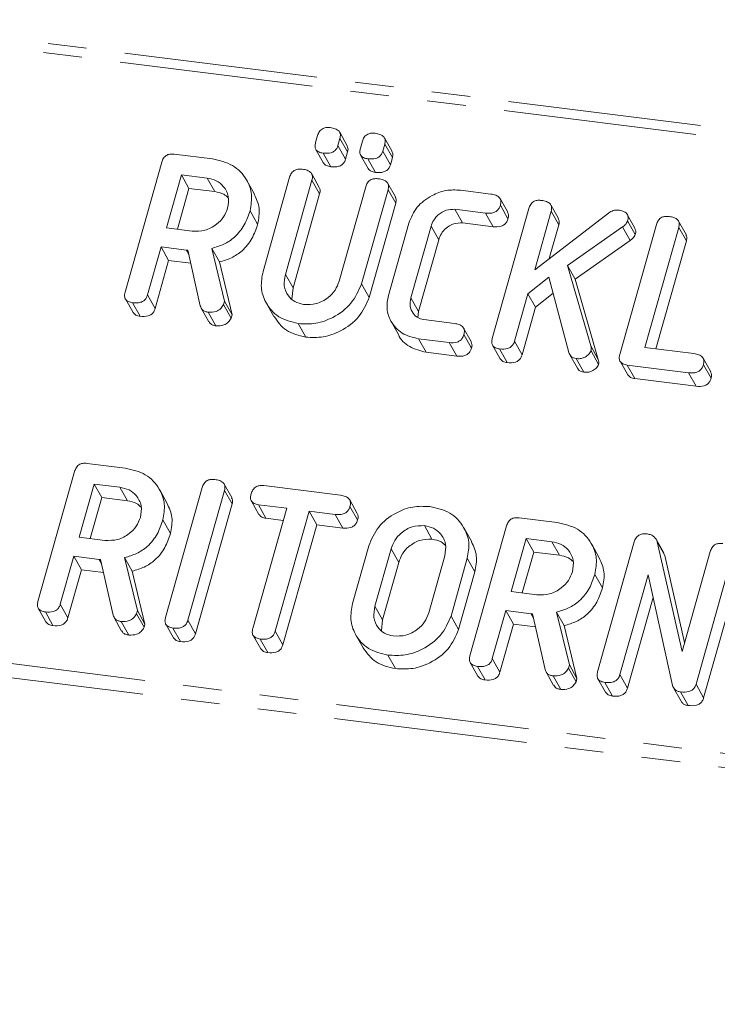
# Model space of a CAD drawing. Units: millimetres. Extents: x -2218 to 5977, y -4130 to -111.
# Drawn here: x -1021 to -998, y -1685 to -1652 of the extents above; entities that cross this region are included whole.
import ezdxf

# ---------------------------------------------------------------- set-up
doc = ezdxf.new("R2010")
doc.units = ezdxf.units.MM
doc.linetypes.add('PHANTOM', pattern=[12.7, 6.35, -1.27, 1.27, -1.27, 1.27, -1.27])

msp = doc.modelspace()

# ---------------------------------------------------------------- linework, layer by layer
at = {"color": 8, "linetype": 'PHANTOM', "lineweight": 18}
for p, q in [((-569.747, -1709.78), (-1510.773, -1591.221)), ((-569.897, -1710.077), (-1510.923, -1591.519)), ((-575.396, -1729.594), (-1516.423, -1611.036)), ((-575.459, -1730.049), (-1516.485, -1611.491)), ((-1015.04, -1659.899), (-1014.965, -1660.033)), ((-1011.789, -1660.693), (-1011.539, -1661.139)), ((-1001.766, -1663.045), (-1001.516, -1663.491)), ((-1008.319, -1669.712), (-1008.069, -1670.158)), ((-1017.903, -1670.057), (-1017.828, -1670.191)), ((-1008.849, -1671.594), (-1008.599, -1672.04)), ((-1003.718, -1671.844), (-1003.643, -1671.978))]:
    msp.add_line(p, q, dxfattribs=at)
at = {"color": 7, "linetype": 'Continuous', "lineweight": 18}
for p, q in [((-1010.799, -1656.367), (-1010.733, -1656.134)), ((-1009.998, -1656.227), (-1010.064, -1656.46)), ((-1009.758, -1656.471), (-1010.008, -1656.025)), ((-1009.998, -1656.227), (-1009.748, -1656.673)), ((-1008.288, -1656.656), (-1008.538, -1656.21)), ((-1010.064, -1656.46), (-1009.814, -1656.906)), ((-1009.329, -1656.553), (-1009.263, -1656.319)), ((-1008.528, -1656.412), (-1008.594, -1656.645)), ((-1008.528, -1656.412), (-1008.278, -1656.858)), ((-1015.439, -1656.745), (-1014.184, -1656.903)), ((-1010.789, -1656.589), (-1010.539, -1657.036)), ((-1010.553, -1656.711), (-1010.303, -1657.157)), ((-1009.748, -1656.673), (-1009.814, -1656.906)), ((-1009.319, -1656.775), (-1009.069, -1657.221)), ((-1009.083, -1656.896), (-1008.833, -1657.342)), ((-1008.594, -1656.645), (-1008.344, -1657.091)), ((-1008.278, -1656.858), (-1008.344, -1657.091)), ((-1017.053, -1661.276), (-1015.851, -1657.011)), ((-1015.206, -1657.424), (-1015.697, -1659.166)), ((-1014.361, -1657.53), (-1015.206, -1657.424)), ((-1015.206, -1657.424), (-1014.956, -1657.87)), ((-1014.361, -1657.53), (-1014.111, -1657.976)), ((-1012.524, -1660.6), (-1011.652, -1657.505)), ((-1010.677, -1657.836), (-1010.927, -1657.39)), ((-1012.806, -1658.061), (-1013.056, -1657.615)), ((-1010.917, -1657.598), (-1011.789, -1660.693)), ((-1010.917, -1657.598), (-1010.667, -1658.044)), ((-1010.025, -1660.915), (-1009.153, -1657.82)), ((-1008.178, -1658.151), (-1008.428, -1657.705)), ((-1014.956, -1657.87), (-1015.334, -1659.212)), ((-1014.111, -1657.976), (-1014.956, -1657.87)), ((-1010.667, -1658.044), (-1011.539, -1661.139)), ((-1008.418, -1657.912), (-1009.29, -1661.008)), ((-1008.418, -1657.912), (-1008.168, -1658.359)), ((-1006.045, -1657.928), (-1005.041, -1658.055)), ((-1008.168, -1658.359), (-1009.04, -1661.454)), ((-1004.49, -1658.651), (-1004.74, -1658.205)), ((-1004.731, -1658.419), (-1004.481, -1658.865)), ((-1002.823, -1658.86), (-1003.073, -1658.414)), ((-1012.951, -1658.603), (-1012.701, -1659.05)), ((-1005.217, -1658.682), (-1006.222, -1658.556)), ((-1006.222, -1658.556), (-1005.972, -1659.002)), ((-1005.217, -1658.682), (-1004.967, -1659.128)), ((-1004.999, -1662.795), (-1003.797, -1658.53)), ((-1003.062, -1658.622), (-1003.604, -1660.544)), ((-1003.604, -1660.544), (-1001.138, -1658.654)), ((-1003.062, -1658.622), (-1002.812, -1659.068)), ((-1000.314, -1659.174), (-1000.564, -1658.727)), ((-1008.407, -1661.384), (-1007.739, -1659.014)), ((-1007.007, -1659.115), (-1007.67, -1661.468)), ((-1007.007, -1659.115), (-1006.757, -1659.562)), ((-1004.967, -1659.128), (-1005.972, -1659.002)), ((-1002.812, -1659.068), (-1003.125, -1660.177)), ((-1000.719, -1659.134), (-1002.522, -1660.404)), ((-1000.81, -1663.322), (-999.608, -1659.057)), ((-1000.719, -1659.134), (-1000.469, -1659.58)), ((-1000.552, -1658.938), (-1000.302, -1659.385)), ((-998.873, -1659.149), (-999.985, -1663.095)), ((-998.634, -1659.388), (-998.884, -1658.942)), ((-998.873, -1659.149), (-998.623, -1659.595)), ((-1015.697, -1659.166), (-1014.852, -1659.273)), ((-1015.874, -1659.794), (-1016.318, -1661.371)), ((-1015.04, -1659.899), (-1015.874, -1659.794)), ((-1015.874, -1659.794), (-1015.624, -1660.24)), ((-1006.757, -1659.562), (-1007.42, -1661.914)), ((-1000.469, -1659.58), (-1002.272, -1660.851)), ((-998.623, -1659.595), (-999.622, -1663.14)), ((-1014.586, -1661.729), (-1014.994, -1659.903)), ((-1014.205, -1659.839), (-1013.789, -1661.576)), ((-1014.205, -1659.839), (-1013.955, -1660.285)), ((-1015.624, -1660.24), (-1016.068, -1661.817)), ((-1014.898, -1660.331), (-1015.624, -1660.24)), ((-1013.955, -1660.285), (-1013.539, -1662.022)), ((-1002.522, -1660.404), (-1001.766, -1663.045)), ((-1002.522, -1660.404), (-1002.272, -1660.851)), ((-1009.29, -1661.008), (-1009.04, -1661.454)), ((-1003.144, -1660.781), (-1003.825, -1661.33)), ((-1002.482, -1663.264), (-1003.144, -1660.781)), ((-1002.272, -1660.851), (-1001.516, -1663.491)), ((-1016.318, -1661.371), (-1016.068, -1661.817)), ((-1011.539, -1661.139), (-1011.575, -1661.503)), ((-1003.825, -1661.33), (-1004.264, -1662.887)), ((-1003.825, -1661.33), (-1003.575, -1661.776)), ((-1003.002, -1661.314), (-1003.575, -1661.776)), ((-1017.044, -1661.501), (-1016.794, -1661.947)), ((-1016.809, -1661.625), (-1016.559, -1662.071)), ((-1013.789, -1661.576), (-1013.819, -1661.683)), ((-1013.819, -1661.683), (-1013.569, -1662.13)), ((-1013.789, -1661.576), (-1013.539, -1662.022)), ((-1012.418, -1661.632), (-1012.168, -1662.078)), ((-1007.67, -1661.468), (-1007.42, -1661.914)), ((-1014.554, -1661.805), (-1014.304, -1662.251)), ((-1014.322, -1661.938), (-1014.072, -1662.384)), ((-1013.539, -1662.022), (-1013.569, -1662.13)), ((-1007.42, -1661.914), (-1007.438, -1662.114)), ((-1003.575, -1661.776), (-1004.014, -1663.333)), ((-1011.37, -1662.31), (-1011.12, -1662.756)), ((-1008.325, -1662.224), (-1008.075, -1662.67)), ((-1007.244, -1662.18), (-1006.239, -1662.307)), ((-1005.689, -1662.903), (-1005.939, -1662.456)), ((-1005.929, -1662.671), (-1005.679, -1663.117)), ((-1006.416, -1662.934), (-1007.42, -1662.808)), ((-1007.42, -1662.808), (-1007.17, -1663.254)), ((-1006.416, -1662.934), (-1006.166, -1663.38)), ((-1004.991, -1663.02), (-1004.741, -1663.466)), ((-1004.264, -1662.887), (-1004.014, -1663.333)), ((-1006.166, -1663.38), (-1007.17, -1663.254)), ((-1004.755, -1663.143), (-1004.505, -1663.59)), ((-1002.453, -1663.334), (-1002.203, -1663.78)), ((-1001.754, -1663.203), (-1001.504, -1663.65)), ((-999.985, -1663.095), (-998.375, -1663.298)), ((-1002.239, -1663.46), (-1001.989, -1663.907)), ((-1000.801, -1663.548), (-1000.551, -1663.994)), ((-998.551, -1663.925), (-1000.566, -1663.671)), ((-1000.566, -1663.671), (-1000.316, -1664.117)), ((-997.825, -1663.893), (-998.075, -1663.447)), ((-998.065, -1663.661), (-997.815, -1664.108)), ((-998.551, -1663.925), (-998.301, -1664.371)), ((-998.301, -1664.371), (-1000.316, -1664.117)), ((-1018.302, -1666.903), (-1017.047, -1667.061)), ((-1019.915, -1671.434), (-1018.713, -1667.169)), ((-1018.069, -1667.582), (-1018.56, -1669.324)), ((-1017.223, -1667.688), (-1018.069, -1667.582)), ((-1018.069, -1667.582), (-1017.819, -1668.028)), ((-1017.223, -1667.688), (-1016.973, -1668.134)), ((-1015.668, -1668.219), (-1015.918, -1667.773)), ((-1015.726, -1671.962), (-1014.524, -1667.697)), ((-1013.789, -1667.789), (-1014.991, -1672.054)), ((-1013.55, -1668.027), (-1013.8, -1667.581)), ((-1013.789, -1667.789), (-1013.539, -1668.235)), ((-1012.501, -1667.633), (-1009.979, -1667.951)), ((-1017.819, -1668.028), (-1018.197, -1669.37)), ((-1016.973, -1668.134), (-1017.819, -1668.028)), ((-1012.907, -1668.14), (-1012.657, -1668.586)), ((-1009.429, -1668.547), (-1009.679, -1668.101)), ((-1013.539, -1668.235), (-1014.741, -1672.5)), ((-1012.86, -1672.324), (-1011.748, -1668.378)), ((-1011.748, -1668.378), (-1012.678, -1668.261)), ((-1012.678, -1668.261), (-1012.428, -1668.707)), ((-1011.013, -1668.47), (-1012.125, -1672.416)), ((-1010.156, -1668.578), (-1011.013, -1668.47)), ((-1011.013, -1668.47), (-1010.763, -1668.917)), ((-1009.669, -1668.315), (-1009.419, -1668.761)), ((-1015.813, -1668.761), (-1015.563, -1669.207)), ((-1011.861, -1668.778), (-1012.428, -1668.707)), ((-1010.156, -1668.578), (-1009.906, -1669.025)), ((-1004.117, -1668.69), (-1002.862, -1668.848)), ((-1010.763, -1668.917), (-1011.875, -1672.863)), ((-1009.906, -1669.025), (-1010.763, -1668.917)), ((-1007.228, -1668.947), (-1006.978, -1669.394)), ((-1005.673, -1669.479), (-1005.923, -1669.032)), ((-1005.73, -1673.221), (-1004.528, -1668.956)), ((-1018.56, -1669.324), (-1017.714, -1669.431)), ((-1003.884, -1669.369), (-1004.375, -1671.111)), ((-1003.039, -1669.475), (-1003.884, -1669.369)), ((-1003.884, -1669.369), (-1003.634, -1669.815)), ((-1003.039, -1669.475), (-1002.789, -1669.921)), ((-1001.541, -1673.749), (-1000.339, -1669.484)), ((-999.367, -1669.842), (-999.617, -1669.396)), ((-999.578, -1669.484), (-998.765, -1673.079)), ((-999.578, -1669.484), (-999.328, -1669.93)), ((-1009.586, -1671.508), (-1009.052, -1669.613)), ((-1008.319, -1669.712), (-1008.849, -1671.594)), ((-1003.634, -1669.815), (-1004.012, -1671.157)), ((-1002.789, -1669.921), (-1003.634, -1669.815)), ((-1001.483, -1670.006), (-1001.733, -1669.56)), ((-998.765, -1673.079), (-997.84, -1669.798)), ((-1018.736, -1669.951), (-1019.181, -1671.529)), ((-1017.903, -1670.057), (-1018.736, -1669.951)), ((-1018.736, -1669.951), (-1018.486, -1670.398)), ((-1017.448, -1671.887), (-1017.857, -1670.061)), ((-1017.068, -1669.997), (-1016.651, -1671.733)), ((-1017.068, -1669.997), (-1016.818, -1670.443)), ((-1007.085, -1671.816), (-1006.555, -1669.934)), ((-1005.818, -1670.02), (-1006.352, -1671.916)), ((-1005.818, -1670.02), (-1005.568, -1670.467)), ((-999.378, -1669.848), (-999.328, -1669.93)), ((-999.328, -1669.93), (-998.682, -1672.786)), ((-997.105, -1669.891), (-998.307, -1674.156)), ((-1018.486, -1670.398), (-1018.931, -1671.975)), ((-1017.761, -1670.489), (-1018.486, -1670.398)), ((-1016.818, -1670.443), (-1016.401, -1672.18)), ((-1008.069, -1670.158), (-1008.599, -1672.04)), ((-1005.568, -1670.467), (-1006.102, -1672.362)), ((-996.855, -1670.337), (-998.057, -1674.602)), ((-1001.629, -1670.548), (-1001.379, -1670.994)), ((-999.881, -1670.558), (-1000.806, -1673.841)), ((-999.08, -1674.196), (-999.881, -1670.558)), ((-1004.375, -1671.111), (-1003.53, -1671.218)), ((-999.716, -1671.306), (-1000.556, -1674.287)), ((-1019.907, -1671.659), (-1019.657, -1672.105)), ((-1019.181, -1671.529), (-1018.931, -1671.975)), ((-1016.651, -1671.733), (-1016.681, -1671.841)), ((-1016.651, -1671.733), (-1016.401, -1672.18)), ((-1004.552, -1671.739), (-1004.996, -1673.316)), ((-1003.718, -1671.844), (-1004.552, -1671.739)), ((-1004.552, -1671.739), (-1004.302, -1672.185)), ((-1019.671, -1671.783), (-1019.421, -1672.229)), ((-1017.417, -1671.963), (-1017.167, -1672.409)), ((-1017.185, -1672.096), (-1016.935, -1672.542)), ((-1016.681, -1671.841), (-1016.431, -1672.287)), ((-1014.991, -1672.054), (-1014.741, -1672.5)), ((-1008.599, -1672.04), (-1008.631, -1672.393)), ((-1006.352, -1671.916), (-1006.102, -1672.362)), ((-1003.263, -1673.674), (-1003.672, -1671.848)), ((-1002.883, -1671.784), (-1002.466, -1673.521)), ((-1002.883, -1671.784), (-1002.633, -1672.23)), ((-1016.401, -1672.18), (-1016.431, -1672.287)), ((-1015.717, -1672.187), (-1015.467, -1672.633)), ((-1015.482, -1672.31), (-1015.232, -1672.757)), ((-1012.125, -1672.416), (-1011.875, -1672.863)), ((-1004.302, -1672.185), (-1004.746, -1673.762)), ((-1003.576, -1672.276), (-1004.302, -1672.185)), ((-1002.633, -1672.23), (-1002.216, -1673.967)), ((-1012.85, -1672.551), (-1012.6, -1672.997)), ((-1012.615, -1672.672), (-1012.365, -1673.118)), ((-1009.487, -1672.518), (-1009.237, -1672.964)), ((-1008.426, -1673.199), (-1008.176, -1673.645)), ((-1004.996, -1673.316), (-1004.746, -1673.762)), ((-1005.722, -1673.446), (-1005.472, -1673.892)), ((-1005.486, -1673.57), (-1005.236, -1674.016)), ((-1002.466, -1673.521), (-1002.497, -1673.628)), ((-1002.497, -1673.628), (-1002.247, -1674.075)), ((-1002.466, -1673.521), (-1002.216, -1673.967)), ((-1003.232, -1673.75), (-1002.982, -1674.196)), ((-1003, -1673.883), (-1002.75, -1674.329)), ((-1002.216, -1673.967), (-1002.247, -1674.075)), ((-1001.533, -1673.974), (-1001.283, -1674.42)), ((-1000.806, -1673.841), (-1000.556, -1674.287)), ((-1001.297, -1674.098), (-1001.047, -1674.544)), ((-999.048, -1674.27), (-998.798, -1674.716)), ((-998.307, -1674.156), (-998.057, -1674.602)), ((-998.814, -1674.41), (-998.564, -1674.856))]:
    msp.add_line(p, q, dxfattribs=at)
for points, knots in [([(-1010.733, -1656.134), (-1010.717, -1656.088), (-1010.685, -1655.995), (-1010.567, -1655.895), (-1010.434, -1655.864), (-1010.356, -1655.871), (-1010.317, -1655.874)], [0, 0, 0, 0, 0.280647, 0.558464, 0.77892, 1, 1, 1, 1]), ([(-1010.317, -1655.874), (-1010.263, -1655.883), (-1010.155, -1655.901), (-1010.024, -1655.977), (-1009.972, -1656.103), (-1009.989, -1656.185), (-1009.998, -1656.227)], [0, 0, 0, 0, 0.281092, 0.5606, 0.779824, 1, 1, 1, 1]), ([(-1009.263, -1656.319), (-1009.247, -1656.273), (-1009.215, -1656.18), (-1009.097, -1656.08), (-1008.964, -1656.049), (-1008.886, -1656.056), (-1008.847, -1656.059)], [0, 0, 0, 0, 0.280647, 0.558464, 0.77892, 1, 1, 1, 1]), ([(-1008.847, -1656.059), (-1008.793, -1656.068), (-1008.685, -1656.086), (-1008.554, -1656.162), (-1008.502, -1656.288), (-1008.52, -1656.371), (-1008.528, -1656.412)], [0, 0, 0, 0, 0.281092, 0.5606, 0.779824, 1, 1, 1, 1]), ([(-1010.553, -1656.711), (-1010.602, -1656.702), (-1010.699, -1656.686), (-1010.801, -1656.597), (-1010.824, -1656.478), (-1010.807, -1656.404), (-1010.799, -1656.367)], [0, 0, 0, 0, 0.280644, 0.558894, 0.778999, 1, 1, 1, 1]), ([(-1010.064, -1656.46), (-1010.076, -1656.494), (-1010.099, -1656.563), (-1010.179, -1656.653), (-1010.337, -1656.726), (-1010.464, -1656.717), (-1010.553, -1656.711)], [0, 0, 0, 0, 0.1871197, 0.3740764, 0.5610814, 1, 1, 1, 1]), ([(-1009.766, -1656.474), (-1009.752, -1656.499), (-1009.721, -1656.559), (-1009.738, -1656.631), (-1009.748, -1656.673)], [0, 0, 0, 0, 0.409361, 1, 1, 1, 1]), ([(-1009.083, -1656.896), (-1009.132, -1656.888), (-1009.229, -1656.871), (-1009.331, -1656.782), (-1009.354, -1656.663), (-1009.337, -1656.589), (-1009.329, -1656.553)], [0, 0, 0, 0, 0.280644, 0.558894, 0.778999, 1, 1, 1, 1]), ([(-1015.851, -1657.011), (-1015.835, -1656.965), (-1015.803, -1656.872), (-1015.689, -1656.768), (-1015.556, -1656.735), (-1015.478, -1656.742), (-1015.439, -1656.745)], [0, 0, 0, 0, 0.280563, 0.558408, 0.779003, 1, 1, 1, 1]), ([(-1008.594, -1656.645), (-1008.606, -1656.68), (-1008.63, -1656.749), (-1008.709, -1656.838), (-1008.867, -1656.912), (-1008.994, -1656.902), (-1009.083, -1656.896)], [0, 0, 0, 0, 0.1871197, 0.3740764, 0.5610814, 1, 1, 1, 1]), ([(-1008.296, -1656.659), (-1008.283, -1656.684), (-1008.251, -1656.744), (-1008.268, -1656.816), (-1008.278, -1656.858)], [0, 0, 0, 0, 0.409361, 1, 1, 1, 1]), ([(-1014.184, -1656.903), (-1013.952, -1656.955), (-1013.487, -1657.06), (-1013.064, -1657.53), (-1012.857, -1658.064), (-1012.92, -1658.424), (-1012.951, -1658.603)], [0, 0, 0, 0, 0.279907, 0.559537, 0.779815, 1, 1, 1, 1]), ([(-1010.303, -1657.157), (-1010.353, -1657.149), (-1010.45, -1657.135), (-1010.509, -1657.067), (-1010.537, -1657.034)], [0, 0, 0, 0, 0.516954, 1, 1, 1, 1]), ([(-1009.814, -1656.906), (-1009.826, -1656.941), (-1009.849, -1657.01), (-1009.929, -1657.099), (-1010.087, -1657.173), (-1010.214, -1657.163), (-1010.303, -1657.157)], [0, 0, 0, 0, 0.18712, 0.374076, 0.561081, 1, 1, 1, 1]), ([(-1008.833, -1657.342), (-1008.883, -1657.335), (-1008.98, -1657.32), (-1009.039, -1657.252), (-1009.067, -1657.219)], [0, 0, 0, 0, 0.516954, 1, 1, 1, 1]), ([(-1008.344, -1657.091), (-1008.356, -1657.126), (-1008.38, -1657.195), (-1008.459, -1657.284), (-1008.617, -1657.358), (-1008.744, -1657.349), (-1008.833, -1657.342)], [0, 0, 0, 0, 0.18712, 0.374076, 0.561081, 1, 1, 1, 1]), ([(-1013.688, -1658.517), (-1013.667, -1658.386), (-1013.625, -1658.125), (-1013.796, -1657.809), (-1014.048, -1657.596), (-1014.257, -1657.552), (-1014.361, -1657.53)], [0, 0, 0, 0, 0.279656, 0.5593454, 0.7795272, 1, 1, 1, 1]), ([(-1011.652, -1657.505), (-1011.636, -1657.458), (-1011.604, -1657.364), (-1011.487, -1657.261), (-1011.353, -1657.229), (-1011.274, -1657.235), (-1011.234, -1657.238)], [0, 0, 0, 0, 0.280655, 0.558783, 0.779195, 1, 1, 1, 1]), ([(-1011.234, -1657.238), (-1011.18, -1657.248), (-1011.071, -1657.266), (-1010.941, -1657.344), (-1010.89, -1657.472), (-1010.908, -1657.556), (-1010.917, -1657.598)], [0, 0, 0, 0, 0.280962, 0.560255, 0.77963, 1, 1, 1, 1]), ([(-1010.684, -1657.839), (-1010.67, -1657.865), (-1010.639, -1657.928), (-1010.657, -1658.001), (-1010.667, -1658.044)], [0, 0, 0, 0, 0.419319, 1, 1, 1, 1]), ([(-1009.153, -1657.82), (-1009.137, -1657.773), (-1009.105, -1657.679), (-1008.988, -1657.576), (-1008.854, -1657.544), (-1008.775, -1657.55), (-1008.736, -1657.553)], [0, 0, 0, 0, 0.280655, 0.558783, 0.779195, 1, 1, 1, 1]), ([(-1008.736, -1657.553), (-1008.681, -1657.562), (-1008.572, -1657.581), (-1008.442, -1657.659), (-1008.391, -1657.787), (-1008.409, -1657.871), (-1008.418, -1657.912)], [0, 0, 0, 0, 0.280962, 0.560255, 0.77963, 1, 1, 1, 1]), ([(-1013.669, -1658.178), (-1013.714, -1658.136), (-1013.832, -1658.027), (-1014.004, -1657.996), (-1014.111, -1657.976)], [0, 0, 0, 0, 0.380857, 1, 1, 1, 1]), ([(-1012.811, -1658.064), (-1012.743, -1658.212), (-1012.601, -1658.518), (-1012.667, -1658.869), (-1012.701, -1659.05)], [0, 0, 0, 0, 0.48424, 1, 1, 1, 1]), ([(-1008.185, -1658.154), (-1008.172, -1658.18), (-1008.14, -1658.243), (-1008.158, -1658.316), (-1008.168, -1658.359)], [0, 0, 0, 0, 0.419319, 1, 1, 1, 1]), ([(-1007.739, -1659.014), (-1007.663, -1658.831), (-1007.511, -1658.464), (-1007.026, -1658.105), (-1006.519, -1657.908), (-1006.203, -1657.921), (-1006.045, -1657.928)], [0, 0, 0, 0, 0.27945, 0.559204, 0.779586, 1, 1, 1, 1]), ([(-1005.041, -1658.055), (-1004.986, -1658.064), (-1004.877, -1658.082), (-1004.749, -1658.164), (-1004.704, -1658.294), (-1004.722, -1658.377), (-1004.731, -1658.419)], [0, 0, 0, 0, 0.280997, 0.560138, 0.779643, 1, 1, 1, 1]), ([(-1004.731, -1658.419), (-1004.742, -1658.453), (-1004.766, -1658.523), (-1004.843, -1658.614), (-1004.999, -1658.696), (-1005.127, -1658.688), (-1005.217, -1658.682)], [0, 0, 0, 0, 0.187429, 0.374616, 0.561334, 1, 1, 1, 1]), ([(-1003.797, -1658.53), (-1003.781, -1658.483), (-1003.749, -1658.389), (-1003.632, -1658.286), (-1003.498, -1658.254), (-1003.419, -1658.261), (-1003.38, -1658.264)], [0, 0, 0, 0, 0.28069, 0.558482, 0.779094, 1, 1, 1, 1]), ([(-1003.38, -1658.264), (-1003.326, -1658.273), (-1003.217, -1658.292), (-1003.085, -1658.369), (-1003.036, -1658.497), (-1003.054, -1658.58), (-1003.062, -1658.622)], [0, 0, 0, 0, 0.280942, 0.560394, 0.779762, 1, 1, 1, 1]), ([(-1014.852, -1659.273), (-1014.712, -1659.275), (-1014.432, -1659.28), (-1014.065, -1659.081), (-1013.8, -1658.817), (-1013.725, -1658.617), (-1013.688, -1658.517)], [0, 0, 0, 0, 0.279682, 0.55935, 0.779537, 1, 1, 1, 1]), ([(-1012.951, -1658.603), (-1013.005, -1658.76), (-1013.112, -1659.074), (-1013.418, -1659.463), (-1013.805, -1659.722), (-1014.072, -1659.8), (-1014.205, -1659.839)], [0, 0, 0, 0, 0.280365, 0.55984, 0.77977, 1, 1, 1, 1]), ([(-1006.222, -1658.556), (-1006.32, -1658.558), (-1006.515, -1658.562), (-1006.764, -1658.714), (-1006.933, -1658.907), (-1006.982, -1659.046), (-1007.007, -1659.115)], [0, 0, 0, 0, 0.278779, 0.558891, 0.779359, 1, 1, 1, 1]), ([(-1004.496, -1658.653), (-1004.483, -1658.682), (-1004.452, -1658.747), (-1004.47, -1658.822), (-1004.481, -1658.865)], [0, 0, 0, 0, 0.437568, 1, 1, 1, 1]), ([(-1001.138, -1658.654), (-1001.089, -1658.625), (-1001.001, -1658.575), (-1000.906, -1658.579), (-1000.864, -1658.581)], [0, 0, 0, 0, 0.559213, 1, 1, 1, 1]), ([(-1000.864, -1658.581), (-1000.81, -1658.59), (-1000.702, -1658.609), (-1000.573, -1658.687), (-1000.526, -1658.815), (-1000.543, -1658.897), (-1000.552, -1658.938)], [0, 0, 0, 0, 0.280887, 0.560236, 0.779793, 1, 1, 1, 1]), ([(-999.608, -1659.057), (-999.592, -1659.01), (-999.56, -1658.917), (-999.443, -1658.814), (-999.309, -1658.782), (-999.23, -1658.789), (-999.191, -1658.792)], [0, 0, 0, 0, 0.28069, 0.558482, 0.779094, 1, 1, 1, 1]), ([(-999.191, -1658.792), (-999.136, -1658.801), (-999.028, -1658.82), (-998.897, -1658.896), (-998.846, -1659.024), (-998.864, -1659.107), (-998.873, -1659.149)], [0, 0, 0, 0, 0.2809192, 0.5603426, 0.7797436, 1, 1, 1, 1]), ([(-1012.701, -1659.05), (-1012.755, -1659.207), (-1012.862, -1659.52), (-1013.168, -1659.909), (-1013.555, -1660.168), (-1013.822, -1660.246), (-1013.955, -1660.285)], [0, 0, 0, 0, 0.2803649, 0.55984, 0.7797702, 1, 1, 1, 1]), ([(-1005.972, -1659.002), (-1006.07, -1659.004), (-1006.265, -1659.009), (-1006.514, -1659.16), (-1006.683, -1659.353), (-1006.732, -1659.492), (-1006.757, -1659.562)], [0, 0, 0, 0, 0.278779, 0.558891, 0.779359, 1, 1, 1, 1]), ([(-1004.481, -1658.865), (-1004.492, -1658.9), (-1004.516, -1658.969), (-1004.593, -1659.06), (-1004.749, -1659.142), (-1004.877, -1659.134), (-1004.967, -1659.128)], [0, 0, 0, 0, 0.1874291, 0.3746156, 0.5613342, 1, 1, 1, 1]), ([(-1002.83, -1658.863), (-1002.816, -1658.889), (-1002.785, -1658.952), (-1002.802, -1659.026), (-1002.812, -1659.068)], [0, 0, 0, 0, 0.422656, 1, 1, 1, 1]), ([(-1000.552, -1658.938), (-1000.574, -1658.981), (-1000.614, -1659.058), (-1000.687, -1659.11), (-1000.719, -1659.134)], [0, 0, 0, 0, 0.557735, 1, 1, 1, 1]), ([(-1000.302, -1659.385), (-1000.324, -1659.427), (-1000.364, -1659.504), (-1000.437, -1659.557), (-1000.469, -1659.58)], [0, 0, 0, 0, 0.557735, 1, 1, 1, 1]), ([(-1000.319, -1659.176), (-1000.306, -1659.204), (-1000.274, -1659.268), (-1000.292, -1659.342), (-1000.302, -1659.385)], [0, 0, 0, 0, 0.435574, 1, 1, 1, 1]), ([(-998.64, -1659.391), (-998.627, -1659.417), (-998.595, -1659.479), (-998.612, -1659.553), (-998.623, -1659.595)], [0, 0, 0, 0, 0.420363, 1, 1, 1, 1]), ([(-1014.994, -1659.903), (-1014.996, -1659.903), (-1015.012, -1659.902), (-1015.027, -1659.9), (-1015.04, -1659.899)], [0, 0, 0, 0, 0.1255703, 1, 1, 1, 1]), ([(-1011.37, -1662.31), (-1011.596, -1662.254), (-1012.049, -1662.142), (-1012.442, -1661.661), (-1012.622, -1661.129), (-1012.557, -1660.777), (-1012.524, -1660.6)], [0, 0, 0, 0, 0.279515, 0.559301, 0.779609, 1, 1, 1, 1]), ([(-1011.789, -1660.693), (-1011.814, -1660.819), (-1011.863, -1661.072), (-1011.723, -1661.389), (-1011.494, -1661.612), (-1011.293, -1661.659), (-1011.193, -1661.683)], [0, 0, 0, 0, 0.280291, 0.559592, 0.779855, 1, 1, 1, 1]), ([(-1009.29, -1661.008), (-1009.387, -1661.229), (-1009.58, -1661.674), (-1010.172, -1662.109), (-1010.794, -1662.339), (-1011.178, -1662.32), (-1011.37, -1662.31)], [0, 0, 0, 0, 0.2792071, 0.5591824, 0.7794696, 1, 1, 1, 1]), ([(-1011.193, -1661.683), (-1011.052, -1661.685), (-1010.77, -1661.69), (-1010.4, -1661.486), (-1010.138, -1661.218), (-1010.063, -1661.016), (-1010.025, -1660.915)], [0, 0, 0, 0, 0.279685, 0.559284, 0.779495, 1, 1, 1, 1]), ([(-1016.809, -1661.625), (-1016.857, -1661.616), (-1016.955, -1661.598), (-1017.057, -1661.508), (-1017.078, -1661.387), (-1017.061, -1661.313), (-1017.053, -1661.276)], [0, 0, 0, 0, 0.280562, 0.558819, 0.778919, 1, 1, 1, 1]), ([(-1016.318, -1661.371), (-1016.33, -1661.405), (-1016.354, -1661.475), (-1016.433, -1661.565), (-1016.591, -1661.641), (-1016.719, -1661.631), (-1016.809, -1661.625)], [0, 0, 0, 0, 0.186998, 0.37391, 0.561067, 1, 1, 1, 1]), ([(-1007.42, -1662.808), (-1007.611, -1662.761), (-1007.991, -1662.668), (-1008.332, -1662.274), (-1008.489, -1661.828), (-1008.434, -1661.532), (-1008.407, -1661.384)], [0, 0, 0, 0, 0.279627, 0.55944, 0.779708, 1, 1, 1, 1]), ([(-1014.322, -1661.938), (-1014.357, -1661.931), (-1014.426, -1661.918), (-1014.534, -1661.856), (-1014.566, -1661.777), (-1014.586, -1661.729)], [0, 0, 0, 0, 0.280851, 0.561627, 1, 1, 1, 1]), ([(-1013.819, -1661.683), (-1013.847, -1661.731), (-1013.903, -1661.827), (-1014.09, -1661.938), (-1014.234, -1661.938), (-1014.322, -1661.938)], [0, 0, 0, 0, 0.278465, 0.560357, 1, 1, 1, 1]), ([(-1009.04, -1661.454), (-1009.137, -1661.676), (-1009.33, -1662.12), (-1009.922, -1662.555), (-1010.544, -1662.785), (-1010.928, -1662.766), (-1011.12, -1662.756)], [0, 0, 0, 0, 0.279207, 0.559182, 0.77947, 1, 1, 1, 1]), ([(-1007.67, -1661.468), (-1007.687, -1661.558), (-1007.721, -1661.739), (-1007.62, -1661.966), (-1007.458, -1662.127), (-1007.315, -1662.162), (-1007.244, -1662.18)], [0, 0, 0, 0, 0.280106, 0.559566, 0.780034, 1, 1, 1, 1]), ([(-1016.559, -1662.071), (-1016.609, -1662.063), (-1016.706, -1662.047), (-1016.764, -1661.978), (-1016.792, -1661.945)], [0, 0, 0, 0, 0.519205, 1, 1, 1, 1]), ([(-1016.068, -1661.817), (-1016.08, -1661.852), (-1016.104, -1661.921), (-1016.183, -1662.011), (-1016.341, -1662.087), (-1016.469, -1662.078), (-1016.559, -1662.071)], [0, 0, 0, 0, 0.186998, 0.37391, 0.561067, 1, 1, 1, 1]), ([(-1014.072, -1662.384), (-1014.107, -1662.377), (-1014.175, -1662.364), (-1014.262, -1662.319), (-1014.285, -1662.267), (-1014.295, -1662.246)], [0, 0, 0, 0, 0.367044, 0.733989, 1, 1, 1, 1]), ([(-1013.569, -1662.13), (-1013.597, -1662.177), (-1013.653, -1662.273), (-1013.84, -1662.384), (-1013.984, -1662.384), (-1014.072, -1662.384)], [0, 0, 0, 0, 0.278465, 0.560357, 1, 1, 1, 1]), ([(-1011.12, -1662.756), (-1011.35, -1662.702), (-1011.8, -1662.596), (-1012.044, -1662.245), (-1012.163, -1662.073)], [0, 0, 0, 0, 0.5115862, 1, 1, 1, 1]), ([(-1006.239, -1662.307), (-1006.184, -1662.316), (-1006.075, -1662.334), (-1005.947, -1662.416), (-1005.902, -1662.546), (-1005.92, -1662.629), (-1005.929, -1662.671)], [0, 0, 0, 0, 0.280997, 0.560138, 0.779643, 1, 1, 1, 1]), ([(-1007.17, -1663.254), (-1007.356, -1663.206), (-1007.727, -1663.11), (-1008.021, -1662.842), (-1008.075, -1662.671), (-1008.075, -1662.67)], [0, 0, 0, 0, 0.49856, 0.997452, 1, 1, 1, 1]), ([(-1005.929, -1662.671), (-1005.941, -1662.705), (-1005.964, -1662.775), (-1006.041, -1662.866), (-1006.197, -1662.948), (-1006.325, -1662.94), (-1006.416, -1662.934)], [0, 0, 0, 0, 0.187429, 0.374616, 0.561334, 1, 1, 1, 1]), ([(-1005.695, -1662.905), (-1005.681, -1662.934), (-1005.65, -1662.999), (-1005.669, -1663.074), (-1005.679, -1663.117)], [0, 0, 0, 0, 0.437568, 1, 1, 1, 1]), ([(-1004.755, -1663.143), (-1004.804, -1663.134), (-1004.901, -1663.117), (-1005.003, -1663.026), (-1005.024, -1662.906), (-1005.008, -1662.832), (-1004.999, -1662.795)], [0, 0, 0, 0, 0.280562, 0.558819, 0.778919, 1, 1, 1, 1]), ([(-1004.264, -1662.887), (-1004.276, -1662.922), (-1004.3, -1662.991), (-1004.378, -1663.082), (-1004.537, -1663.158), (-1004.665, -1663.15), (-1004.755, -1663.143)], [0, 0, 0, 0, 0.187111, 0.374065, 0.561233, 1, 1, 1, 1]), ([(-1005.679, -1663.117), (-1005.691, -1663.152), (-1005.714, -1663.221), (-1005.791, -1663.312), (-1005.947, -1663.394), (-1006.075, -1663.386), (-1006.166, -1663.38)], [0, 0, 0, 0, 0.187429, 0.374616, 0.561334, 1, 1, 1, 1]), ([(-1004.014, -1663.333), (-1004.026, -1663.368), (-1004.05, -1663.437), (-1004.128, -1663.528), (-1004.287, -1663.605), (-1004.415, -1663.596), (-1004.505, -1663.59)], [0, 0, 0, 0, 0.187111, 0.374065, 0.561233, 1, 1, 1, 1]), ([(-1002.239, -1663.46), (-1002.271, -1663.454), (-1002.336, -1663.443), (-1002.433, -1663.381), (-1002.463, -1663.308), (-1002.482, -1663.264)], [0, 0, 0, 0, 0.280675, 0.561534, 1, 1, 1, 1]), ([(-1001.754, -1663.203), (-1001.781, -1663.25), (-1001.835, -1663.344), (-1001.973, -1663.43), (-1002.112, -1663.469), (-1002.197, -1663.463), (-1002.239, -1663.46)], [0, 0, 0, 0, 0.277748, 0.558317, 0.77914, 1, 1, 1, 1]), ([(-1001.766, -1663.045), (-1001.758, -1663.074), (-1001.743, -1663.125), (-1001.751, -1663.179), (-1001.754, -1663.203)], [0, 0, 0, 0, 0.5601162, 1, 1, 1, 1]), ([(-1000.566, -1663.671), (-1000.615, -1663.662), (-1000.712, -1663.645), (-1000.814, -1663.554), (-1000.835, -1663.434), (-1000.818, -1663.36), (-1000.81, -1663.322)], [0, 0, 0, 0, 0.280562, 0.558819, 0.778919, 1, 1, 1, 1]), ([(-998.375, -1663.298), (-998.32, -1663.307), (-998.211, -1663.325), (-998.083, -1663.407), (-998.038, -1663.537), (-998.056, -1663.62), (-998.065, -1663.661)], [0, 0, 0, 0, 0.280997, 0.560138, 0.779643, 1, 1, 1, 1]), ([(-1004.505, -1663.59), (-1004.555, -1663.581), (-1004.652, -1663.566), (-1004.711, -1663.497), (-1004.739, -1663.464)], [0, 0, 0, 0, 0.5192048, 1, 1, 1, 1]), ([(-1001.504, -1663.65), (-1001.531, -1663.696), (-1001.585, -1663.79), (-1001.723, -1663.876), (-1001.862, -1663.915), (-1001.947, -1663.909), (-1001.989, -1663.907)], [0, 0, 0, 0, 0.277748, 0.558317, 0.77914, 1, 1, 1, 1]), ([(-1001.516, -1663.491), (-1001.508, -1663.52), (-1001.493, -1663.571), (-1001.501, -1663.626), (-1001.504, -1663.65)], [0, 0, 0, 0, 0.560116, 1, 1, 1, 1]), ([(-998.065, -1663.661), (-998.076, -1663.696), (-998.1, -1663.766), (-998.177, -1663.857), (-998.333, -1663.939), (-998.461, -1663.931), (-998.551, -1663.925)], [0, 0, 0, 0, 0.187429, 0.374616, 0.561334, 1, 1, 1, 1]), ([(-1001.989, -1663.907), (-1002.021, -1663.9), (-1002.085, -1663.888), (-1002.163, -1663.843), (-1002.185, -1663.796), (-1002.194, -1663.775)], [0, 0, 0, 0, 0.366518, 0.733277, 1, 1, 1, 1]), ([(-1000.316, -1664.117), (-1000.366, -1664.109), (-1000.463, -1664.094), (-1000.521, -1664.025), (-1000.549, -1663.992)], [0, 0, 0, 0, 0.519205, 1, 1, 1, 1]), ([(-997.83, -1663.896), (-997.817, -1663.924), (-997.786, -1663.99), (-997.804, -1664.065), (-997.815, -1664.108)], [0, 0, 0, 0, 0.437568, 1, 1, 1, 1]), ([(-997.815, -1664.108), (-997.826, -1664.142), (-997.85, -1664.212), (-997.927, -1664.303), (-998.083, -1664.385), (-998.211, -1664.377), (-998.301, -1664.371)], [0, 0, 0, 0, 0.187429, 0.374616, 0.561334, 1, 1, 1, 1]), ([(-1018.713, -1667.169), (-1018.697, -1667.122), (-1018.665, -1667.03), (-1018.552, -1666.926), (-1018.419, -1666.893), (-1018.341, -1666.899), (-1018.302, -1666.903)], [0, 0, 0, 0, 0.280563, 0.558408, 0.779003, 1, 1, 1, 1]), ([(-1017.047, -1667.061), (-1016.814, -1667.113), (-1016.349, -1667.218), (-1015.926, -1667.688), (-1015.72, -1668.222), (-1015.782, -1668.581), (-1015.813, -1668.761)], [0, 0, 0, 0, 0.2799074, 0.5595372, 0.779815, 1, 1, 1, 1]), ([(-1014.524, -1667.697), (-1014.508, -1667.65), (-1014.476, -1667.556), (-1014.359, -1667.453), (-1014.225, -1667.421), (-1014.146, -1667.428), (-1014.107, -1667.431)], [0, 0, 0, 0, 0.28069, 0.558482, 0.779094, 1, 1, 1, 1]), ([(-1014.107, -1667.431), (-1014.052, -1667.44), (-1013.944, -1667.459), (-1013.812, -1667.536), (-1013.763, -1667.664), (-1013.78, -1667.747), (-1013.789, -1667.789)], [0, 0, 0, 0, 0.280942, 0.560394, 0.779762, 1, 1, 1, 1]), ([(-1016.55, -1668.675), (-1016.529, -1668.544), (-1016.487, -1668.283), (-1016.658, -1667.967), (-1016.911, -1667.754), (-1017.119, -1667.71), (-1017.223, -1667.688)], [0, 0, 0, 0, 0.279656, 0.559345, 0.779527, 1, 1, 1, 1]), ([(-1012.915, -1667.906), (-1012.899, -1667.859), (-1012.867, -1667.766), (-1012.754, -1667.659), (-1012.62, -1667.624), (-1012.541, -1667.63), (-1012.501, -1667.633)], [0, 0, 0, 0, 0.280624, 0.558888, 0.7790954, 1, 1, 1, 1]), ([(-1016.531, -1668.335), (-1016.576, -1668.294), (-1016.694, -1668.184), (-1016.867, -1668.153), (-1016.973, -1668.134)], [0, 0, 0, 0, 0.380857, 1, 1, 1, 1]), ([(-1013.556, -1668.03), (-1013.543, -1668.056), (-1013.511, -1668.119), (-1013.529, -1668.193), (-1013.539, -1668.235)], [0, 0, 0, 0, 0.422656, 1, 1, 1, 1]), ([(-1012.678, -1668.261), (-1012.727, -1668.252), (-1012.825, -1668.234), (-1012.923, -1668.138), (-1012.941, -1668.018), (-1012.923, -1667.943), (-1012.915, -1667.906)], [0, 0, 0, 0, 0.280655, 0.558783, 0.779195, 1, 1, 1, 1]), ([(-1009.979, -1667.951), (-1009.925, -1667.96), (-1009.816, -1667.979), (-1009.688, -1668.061), (-1009.643, -1668.19), (-1009.66, -1668.273), (-1009.669, -1668.315)], [0, 0, 0, 0, 0.280997, 0.560138, 0.779643, 1, 1, 1, 1]), ([(-1015.674, -1668.221), (-1015.605, -1668.37), (-1015.464, -1668.675), (-1015.53, -1669.026), (-1015.563, -1669.207)], [0, 0, 0, 0, 0.48424, 1, 1, 1, 1]), ([(-1009.669, -1668.315), (-1009.681, -1668.35), (-1009.705, -1668.419), (-1009.781, -1668.51), (-1009.937, -1668.592), (-1010.066, -1668.584), (-1010.156, -1668.578)], [0, 0, 0, 0, 0.187429, 0.374616, 0.561334, 1, 1, 1, 1]), ([(-1009.052, -1669.613), (-1008.962, -1669.396), (-1008.783, -1668.961), (-1008.213, -1668.531), (-1007.612, -1668.296), (-1007.238, -1668.312), (-1007.051, -1668.32)], [0, 0, 0, 0, 0.279504, 0.55928, 0.779623, 1, 1, 1, 1]), ([(-1007.051, -1668.32), (-1006.819, -1668.372), (-1006.354, -1668.477), (-1005.931, -1668.947), (-1005.724, -1669.481), (-1005.787, -1669.841), (-1005.818, -1670.02)], [0, 0, 0, 0, 0.279907, 0.559537, 0.779815, 1, 1, 1, 1]), ([(-1017.714, -1669.431), (-1017.575, -1669.433), (-1017.295, -1669.438), (-1016.927, -1669.239), (-1016.663, -1668.975), (-1016.588, -1668.775), (-1016.55, -1668.675)], [0, 0, 0, 0, 0.279682, 0.55935, 0.779537, 1, 1, 1, 1]), ([(-1015.813, -1668.761), (-1015.867, -1668.918), (-1015.974, -1669.232), (-1016.281, -1669.621), (-1016.667, -1669.879), (-1016.934, -1669.958), (-1017.068, -1669.997)], [0, 0, 0, 0, 0.280365, 0.55984, 0.77977, 1, 1, 1, 1]), ([(-1012.428, -1668.707), (-1012.479, -1668.699), (-1012.574, -1668.684), (-1012.628, -1668.615), (-1012.653, -1668.583)], [0, 0, 0, 0, 0.535304, 1, 1, 1, 1]), ([(-1009.419, -1668.761), (-1009.431, -1668.796), (-1009.455, -1668.865), (-1009.531, -1668.956), (-1009.687, -1669.039), (-1009.816, -1669.03), (-1009.906, -1669.025)], [0, 0, 0, 0, 0.187429, 0.374616, 0.561334, 1, 1, 1, 1]), ([(-1009.435, -1668.549), (-1009.422, -1668.578), (-1009.391, -1668.643), (-1009.409, -1668.719), (-1009.419, -1668.761)], [0, 0, 0, 0, 0.437568, 1, 1, 1, 1]), ([(-1004.528, -1668.956), (-1004.512, -1668.909), (-1004.48, -1668.817), (-1004.367, -1668.713), (-1004.234, -1668.68), (-1004.156, -1668.687), (-1004.117, -1668.69)], [0, 0, 0, 0, 0.280563, 0.558408, 0.779003, 1, 1, 1, 1]), ([(-1002.862, -1668.848), (-1002.629, -1668.9), (-1002.164, -1669.005), (-1001.741, -1669.475), (-1001.535, -1670.009), (-1001.597, -1670.369), (-1001.629, -1670.548)], [0, 0, 0, 0, 0.279907, 0.559537, 0.779815, 1, 1, 1, 1]), ([(-1007.228, -1668.947), (-1007.363, -1668.949), (-1007.633, -1668.953), (-1007.979, -1669.159), (-1008.217, -1669.423), (-1008.285, -1669.616), (-1008.319, -1669.712)], [0, 0, 0, 0, 0.279288, 0.55915, 0.779392, 1, 1, 1, 1]), ([(-1006.555, -1669.934), (-1006.534, -1669.804), (-1006.492, -1669.542), (-1006.663, -1669.226), (-1006.915, -1669.013), (-1007.124, -1668.969), (-1007.228, -1668.947)], [0, 0, 0, 0, 0.279656, 0.559345, 0.779527, 1, 1, 1, 1]), ([(-1015.563, -1669.207), (-1015.617, -1669.364), (-1015.724, -1669.678), (-1016.031, -1670.067), (-1016.417, -1670.326), (-1016.684, -1670.404), (-1016.818, -1670.443)], [0, 0, 0, 0, 0.280365, 0.55984, 0.77977, 1, 1, 1, 1]), ([(-1006.978, -1669.394), (-1007.113, -1669.395), (-1007.383, -1669.399), (-1007.729, -1669.605), (-1007.967, -1669.87), (-1008.035, -1670.062), (-1008.069, -1670.158)], [0, 0, 0, 0, 0.279288, 0.55915, 0.779392, 1, 1, 1, 1]), ([(-1006.535, -1669.595), (-1006.581, -1669.553), (-1006.699, -1669.444), (-1006.871, -1669.413), (-1006.978, -1669.394)], [0, 0, 0, 0, 0.380857, 1, 1, 1, 1]), ([(-1005.678, -1669.481), (-1005.61, -1669.629), (-1005.468, -1669.935), (-1005.534, -1670.286), (-1005.568, -1670.467)], [0, 0, 0, 0, 0.48424, 1, 1, 1, 1]), ([(-1002.365, -1670.462), (-1002.344, -1670.331), (-1002.303, -1670.07), (-1002.473, -1669.754), (-1002.726, -1669.541), (-1002.934, -1669.497), (-1003.039, -1669.475)], [0, 0, 0, 0, 0.279656, 0.559345, 0.779527, 1, 1, 1, 1]), ([(-1000.339, -1669.484), (-1000.322, -1669.436), (-1000.289, -1669.341), (-1000.168, -1669.239), (-1000.031, -1669.21), (-999.951, -1669.216), (-999.912, -1669.22)], [0, 0, 0, 0, 0.280637, 0.558203, 0.778986, 1, 1, 1, 1]), ([(-999.912, -1669.22), (-999.868, -1669.228), (-999.78, -1669.244), (-999.649, -1669.327), (-999.605, -1669.424), (-999.578, -1669.484)], [0, 0, 0, 0, 0.280559, 0.561319, 1, 1, 1, 1]), ([(-997.84, -1669.798), (-997.824, -1669.752), (-997.792, -1669.658), (-997.675, -1669.555), (-997.541, -1669.523), (-997.462, -1669.53), (-997.423, -1669.533)], [0, 0, 0, 0, 0.28069, 0.558482, 0.779094, 1, 1, 1, 1]), ([(-1017.857, -1670.061), (-1017.859, -1670.061), (-1017.874, -1670.06), (-1017.889, -1670.058), (-1017.903, -1670.057)], [0, 0, 0, 0, 0.12557, 1, 1, 1, 1]), ([(-1002.346, -1670.122), (-1002.391, -1670.081), (-1002.51, -1669.972), (-1002.682, -1669.941), (-1002.789, -1669.921)], [0, 0, 0, 0, 0.380857, 1, 1, 1, 1]), ([(-1001.489, -1670.009), (-1001.42, -1670.157), (-1001.279, -1670.463), (-1001.345, -1670.813), (-1001.379, -1670.994)], [0, 0, 0, 0, 0.48424, 1, 1, 1, 1]), ([(-1003.53, -1671.218), (-1003.39, -1671.22), (-1003.11, -1671.225), (-1002.742, -1671.026), (-1002.478, -1670.762), (-1002.403, -1670.562), (-1002.365, -1670.462)], [0, 0, 0, 0, 0.2796816, 0.5593503, 0.7795369, 1, 1, 1, 1]), ([(-1001.629, -1670.548), (-1001.682, -1670.705), (-1001.789, -1671.019), (-1002.096, -1671.408), (-1002.482, -1671.667), (-1002.749, -1671.745), (-1002.883, -1671.784)], [0, 0, 0, 0, 0.280365, 0.55984, 0.77977, 1, 1, 1, 1]), ([(-1001.379, -1670.994), (-1001.432, -1671.152), (-1001.539, -1671.465), (-1001.846, -1671.854), (-1002.232, -1672.113), (-1002.499, -1672.191), (-1002.633, -1672.23)], [0, 0, 0, 0, 0.280365, 0.55984, 0.77977, 1, 1, 1, 1]), ([(-1019.671, -1671.783), (-1019.72, -1671.774), (-1019.817, -1671.756), (-1019.919, -1671.665), (-1019.94, -1671.545), (-1019.924, -1671.471), (-1019.915, -1671.434)], [0, 0, 0, 0, 0.280562, 0.558819, 0.778919, 1, 1, 1, 1]), ([(-1019.181, -1671.529), (-1019.193, -1671.563), (-1019.217, -1671.632), (-1019.295, -1671.722), (-1019.454, -1671.799), (-1019.581, -1671.789), (-1019.671, -1671.783)], [0, 0, 0, 0, 0.186998, 0.37391, 0.561067, 1, 1, 1, 1]), ([(-1008.426, -1673.199), (-1008.652, -1673.144), (-1009.103, -1673.035), (-1009.503, -1672.564), (-1009.683, -1672.034), (-1009.618, -1671.684), (-1009.586, -1671.508)], [0, 0, 0, 0, 0.279616, 0.559364, 0.779619, 1, 1, 1, 1]), ([(-1008.849, -1671.594), (-1008.872, -1671.72), (-1008.919, -1671.97), (-1008.778, -1672.284), (-1008.547, -1672.501), (-1008.348, -1672.548), (-1008.249, -1672.572)], [0, 0, 0, 0, 0.2799454, 0.5592593, 0.7797593, 1, 1, 1, 1]), ([(-1018.931, -1671.975), (-1018.943, -1672.009), (-1018.967, -1672.079), (-1019.045, -1672.169), (-1019.204, -1672.245), (-1019.331, -1672.235), (-1019.421, -1672.229)], [0, 0, 0, 0, 0.186998, 0.37391, 0.561067, 1, 1, 1, 1]), ([(-1017.185, -1672.096), (-1017.219, -1672.089), (-1017.289, -1672.076), (-1017.396, -1672.014), (-1017.428, -1671.935), (-1017.448, -1671.887)], [0, 0, 0, 0, 0.280851, 0.561627, 1, 1, 1, 1]), ([(-1016.681, -1671.841), (-1016.709, -1671.889), (-1016.765, -1671.985), (-1016.952, -1672.096), (-1017.097, -1672.096), (-1017.185, -1672.096)], [0, 0, 0, 0, 0.2784649, 0.5603572, 1, 1, 1, 1]), ([(-1015.482, -1672.31), (-1015.531, -1672.302), (-1015.628, -1672.284), (-1015.73, -1672.193), (-1015.751, -1672.073), (-1015.734, -1671.999), (-1015.726, -1671.962)], [0, 0, 0, 0, 0.280562, 0.558819, 0.778919, 1, 1, 1, 1]), ([(-1014.991, -1672.054), (-1015.003, -1672.089), (-1015.027, -1672.158), (-1015.105, -1672.249), (-1015.264, -1672.325), (-1015.392, -1672.317), (-1015.482, -1672.31)], [0, 0, 0, 0, 0.187111, 0.374065, 0.561233, 1, 1, 1, 1]), ([(-1006.352, -1671.916), (-1006.448, -1672.136), (-1006.64, -1672.579), (-1007.233, -1673.008), (-1007.854, -1673.229), (-1008.235, -1673.209), (-1008.426, -1673.199)], [0, 0, 0, 0, 0.279192, 0.559097, 0.779436, 1, 1, 1, 1]), ([(-1008.249, -1672.572), (-1008.109, -1672.575), (-1007.829, -1672.58), (-1007.462, -1672.38), (-1007.198, -1672.116), (-1007.123, -1671.916), (-1007.085, -1671.816)], [0, 0, 0, 0, 0.2796816, 0.5593503, 0.7795369, 1, 1, 1, 1]), ([(-1003.672, -1671.848), (-1003.674, -1671.848), (-1003.689, -1671.847), (-1003.705, -1671.845), (-1003.718, -1671.844)], [0, 0, 0, 0, 0.12557, 1, 1, 1, 1]), ([(-1019.421, -1672.229), (-1019.471, -1672.221), (-1019.568, -1672.205), (-1019.627, -1672.136), (-1019.654, -1672.103)], [0, 0, 0, 0, 0.519205, 1, 1, 1, 1]), ([(-1016.935, -1672.542), (-1016.969, -1672.535), (-1017.038, -1672.521), (-1017.124, -1672.477), (-1017.148, -1672.425), (-1017.158, -1672.403)], [0, 0, 0, 0, 0.367044, 0.733989, 1, 1, 1, 1]), ([(-1016.431, -1672.287), (-1016.459, -1672.335), (-1016.515, -1672.431), (-1016.702, -1672.542), (-1016.847, -1672.542), (-1016.935, -1672.542)], [0, 0, 0, 0, 0.278465, 0.560357, 1, 1, 1, 1]), ([(-1012.615, -1672.672), (-1012.664, -1672.663), (-1012.761, -1672.645), (-1012.864, -1672.555), (-1012.885, -1672.435), (-1012.868, -1672.361), (-1012.86, -1672.324)], [0, 0, 0, 0, 0.280533, 0.558586, 0.778856, 1, 1, 1, 1]), ([(-1012.125, -1672.416), (-1012.137, -1672.451), (-1012.16, -1672.52), (-1012.239, -1672.61), (-1012.398, -1672.687), (-1012.526, -1672.678), (-1012.615, -1672.672)], [0, 0, 0, 0, 0.187224, 0.374223, 0.561081, 1, 1, 1, 1]), ([(-1006.102, -1672.362), (-1006.198, -1672.583), (-1006.39, -1673.025), (-1006.983, -1673.454), (-1007.604, -1673.675), (-1007.985, -1673.655), (-1008.176, -1673.645)], [0, 0, 0, 0, 0.279192, 0.559097, 0.779436, 1, 1, 1, 1]), ([(-1015.232, -1672.757), (-1015.282, -1672.749), (-1015.379, -1672.733), (-1015.437, -1672.664), (-1015.465, -1672.631)], [0, 0, 0, 0, 0.519205, 1, 1, 1, 1]), ([(-1014.741, -1672.5), (-1014.753, -1672.535), (-1014.777, -1672.604), (-1014.855, -1672.695), (-1015.014, -1672.772), (-1015.142, -1672.763), (-1015.232, -1672.757)], [0, 0, 0, 0, 0.1871108, 0.3740652, 0.5612328, 1, 1, 1, 1]), ([(-1012.365, -1673.118), (-1012.416, -1673.11), (-1012.512, -1673.094), (-1012.57, -1673.027), (-1012.597, -1672.995)], [0, 0, 0, 0, 0.5242784, 1, 1, 1, 1]), ([(-1011.875, -1672.863), (-1011.887, -1672.897), (-1011.91, -1672.967), (-1011.989, -1673.057), (-1012.148, -1673.133), (-1012.276, -1673.124), (-1012.365, -1673.118)], [0, 0, 0, 0, 0.187224, 0.374223, 0.561081, 1, 1, 1, 1]), ([(-1008.176, -1673.645), (-1008.405, -1673.593), (-1008.859, -1673.488), (-1009.11, -1673.136), (-1009.234, -1672.962)], [0, 0, 0, 0, 0.504587, 1, 1, 1, 1]), ([(-1005.486, -1673.57), (-1005.535, -1673.561), (-1005.633, -1673.543), (-1005.734, -1673.453), (-1005.755, -1673.332), (-1005.739, -1673.258), (-1005.73, -1673.221)], [0, 0, 0, 0, 0.280562, 0.558819, 0.778919, 1, 1, 1, 1]), ([(-1004.996, -1673.316), (-1005.008, -1673.35), (-1005.032, -1673.419), (-1005.11, -1673.51), (-1005.269, -1673.586), (-1005.397, -1673.576), (-1005.486, -1673.57)], [0, 0, 0, 0, 0.186998, 0.37391, 0.561067, 1, 1, 1, 1]), ([(-1003, -1673.883), (-1003.035, -1673.876), (-1003.104, -1673.863), (-1003.211, -1673.801), (-1003.244, -1673.722), (-1003.263, -1673.674)], [0, 0, 0, 0, 0.280851, 0.561627, 1, 1, 1, 1]), ([(-1002.497, -1673.628), (-1002.524, -1673.676), (-1002.581, -1673.772), (-1002.767, -1673.883), (-1002.912, -1673.883), (-1003, -1673.883)], [0, 0, 0, 0, 0.278465, 0.560357, 1, 1, 1, 1]), ([(-1005.236, -1674.016), (-1005.287, -1674.008), (-1005.384, -1673.992), (-1005.442, -1673.923), (-1005.47, -1673.89)], [0, 0, 0, 0, 0.519205, 1, 1, 1, 1]), ([(-1004.746, -1673.762), (-1004.758, -1673.796), (-1004.782, -1673.866), (-1004.86, -1673.956), (-1005.019, -1674.032), (-1005.147, -1674.023), (-1005.236, -1674.016)], [0, 0, 0, 0, 0.186998, 0.37391, 0.561067, 1, 1, 1, 1]), ([(-1001.297, -1674.098), (-1001.346, -1674.089), (-1001.443, -1674.071), (-1001.545, -1673.98), (-1001.566, -1673.86), (-1001.549, -1673.786), (-1001.541, -1673.749)], [0, 0, 0, 0, 0.280562, 0.558819, 0.778919, 1, 1, 1, 1]), ([(-1000.806, -1673.841), (-1000.818, -1673.876), (-1000.842, -1673.945), (-1000.92, -1674.036), (-1001.079, -1674.113), (-1001.207, -1674.104), (-1001.297, -1674.098)], [0, 0, 0, 0, 0.187111, 0.374065, 0.561233, 1, 1, 1, 1]), ([(-1002.75, -1674.329), (-1002.784, -1674.322), (-1002.853, -1674.309), (-1002.939, -1674.264), (-1002.963, -1674.212), (-1002.973, -1674.191)], [0, 0, 0, 0, 0.3670442, 0.7339894, 1, 1, 1, 1]), ([(-1002.247, -1674.075), (-1002.274, -1674.122), (-1002.331, -1674.218), (-1002.517, -1674.329), (-1002.662, -1674.329), (-1002.75, -1674.329)], [0, 0, 0, 0, 0.278465, 0.560357, 1, 1, 1, 1]), ([(-1000.556, -1674.287), (-1000.568, -1674.322), (-1000.592, -1674.392), (-1000.67, -1674.482), (-1000.829, -1674.559), (-1000.957, -1674.55), (-1001.047, -1674.544)], [0, 0, 0, 0, 0.187111, 0.374065, 0.561233, 1, 1, 1, 1]), ([(-998.814, -1674.41), (-998.849, -1674.404), (-998.919, -1674.39), (-999.024, -1674.323), (-999.059, -1674.244), (-999.08, -1674.196)], [0, 0, 0, 0, 0.28056, 0.561348, 1, 1, 1, 1]), ([(-998.307, -1674.156), (-998.32, -1674.192), (-998.345, -1674.262), (-998.427, -1674.354), (-998.592, -1674.426), (-998.723, -1674.417), (-998.814, -1674.41)], [0, 0, 0, 0, 0.187204, 0.373898, 0.560903, 1, 1, 1, 1]), ([(-1001.047, -1674.544), (-1001.097, -1674.536), (-1001.194, -1674.52), (-1001.252, -1674.451), (-1001.28, -1674.418)], [0, 0, 0, 0, 0.519205, 1, 1, 1, 1]), ([(-998.057, -1674.602), (-998.07, -1674.638), (-998.095, -1674.709), (-998.177, -1674.8), (-998.342, -1674.872), (-998.473, -1674.863), (-998.564, -1674.856)], [0, 0, 0, 0, 0.187204, 0.373898, 0.560903, 1, 1, 1, 1]), ([(-998.564, -1674.856), (-998.599, -1674.85), (-998.669, -1674.836), (-998.753, -1674.786), (-998.778, -1674.734), (-998.789, -1674.711)], [0, 0, 0, 0, 0.362954, 0.726204, 1, 1, 1, 1])]:
    msp.add_open_spline(points, degree=3, knots=knots, dxfattribs=at)

doc.saveas('drawing.dxf')
